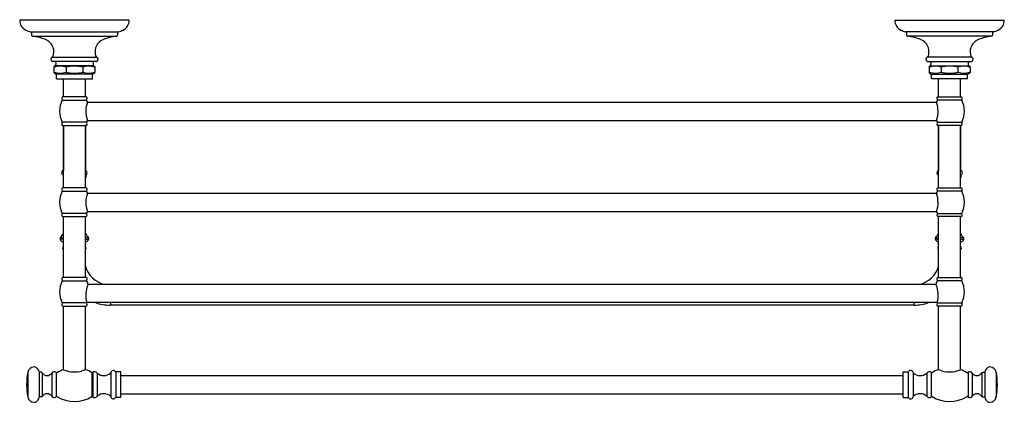
# Model space of a CAD drawing. Extents: x -17.5 to 9.5, y 20.4 to 30.9.
import ezdxf

# ---------------------------------------------------------------- set-up
doc = ezdxf.new("R2010")
doc.units = 0
doc.header["$LTSCALE"] = 1.21
doc.layers.get('0').update_dxf_attribs({"linetype": 'CONTINUOUS'})
doc.layers.get('DEFPOINTS').update_dxf_attribs({"linetype": 'CONTINUOUS'})
doc.styles.get("Standard").update_dxf_attribs({"font": 'txt', "width": 0.8})

msp = doc.modelspace()

# ---------------------------------------------------------------- linework, layer by layer
for p, q in [((-14.453, 30.927), (-17.455, 30.927)), ((6.545, 30.927), (9.547, 30.927)), ((-17.156, 30.607), (-14.752, 30.607)), ((-17.133, 30.578), (-17.133, 30.516)), ((-14.775, 30.578), (-14.775, 30.516)), ((9.248, 30.607), (6.844, 30.607)), ((6.867, 30.578), (6.867, 30.516)), ((9.225, 30.578), (9.225, 30.516)), ((-17.106, 30.486), (-14.802, 30.486)), ((9.198, 30.486), (6.894, 30.486)), ((-16.561, 29.913), (-15.347, 29.913)), ((-15.35, 29.792), (-16.558, 29.792)), ((-16.465, 29.762), (-16.465, 29.71)), ((-15.442, 29.762), (-15.442, 29.71)), ((8.654, 29.913), (7.439, 29.913)), ((7.442, 29.792), (8.65, 29.792)), ((7.535, 29.762), (7.535, 29.71)), ((8.558, 29.762), (8.558, 29.71)), ((-16.516, 29.646), (-16.516, 29.489)), ((-16.485, 29.676), (-16.506, 29.664)), ((-16.506, 29.471), (-16.458, 29.444)), ((-15.422, 29.676), (-16.485, 29.676)), ((-15.459, 29.441), (-16.448, 29.441)), ((-16.446, 29.317), (-16.446, 29.441)), ((-16.182, 29.639), (-16.182, 29.497)), ((-15.726, 29.639), (-15.726, 29.497)), ((-15.462, 29.317), (-15.462, 29.441)), ((-15.402, 29.471), (-15.449, 29.444)), ((-15.422, 29.676), (-15.402, 29.664)), ((-15.391, 29.646), (-15.391, 29.489)), ((7.484, 29.646), (7.484, 29.489)), ((7.515, 29.676), (7.494, 29.664)), ((7.494, 29.471), (7.542, 29.444)), ((7.515, 29.676), (8.578, 29.676)), ((7.552, 29.441), (8.541, 29.441)), ((7.554, 29.317), (7.554, 29.441)), ((7.818, 29.639), (7.818, 29.497)), ((8.274, 29.639), (8.274, 29.497)), ((8.538, 29.317), (8.538, 29.441)), ((8.598, 29.471), (8.551, 29.444)), ((8.578, 29.676), (8.598, 29.664)), ((8.609, 29.646), (8.609, 29.489)), ((-16.446, 29.317), (-15.462, 29.317)), ((-16.255, 28.823), (-16.255, 29.317)), ((-15.653, 28.823), (-15.653, 29.317)), ((8.538, 29.317), (7.554, 29.317)), ((7.745, 28.823), (7.745, 29.317)), ((8.347, 28.823), (8.347, 29.317)), ((-16.289, 28.733), (-15.619, 28.733)), ((-15.63, 28.823), (-16.278, 28.823)), ((-15.594, 28.677), (7.686, 28.677)), ((8.381, 28.733), (7.711, 28.733)), ((7.722, 28.823), (8.37, 28.823)), ((-15.619, 28.126), (-16.288, 28.126)), ((-15.596, 28.177), (7.686, 28.177)), ((7.712, 28.126), (8.381, 28.126)), ((-16.277, 28.034), (-16.255, 28.034)), ((-16.266, 28.039), (-15.642, 28.039)), ((-16.257, 28.034), (-16.257, 26.798)), ((-16.255, 26.323), (-16.255, 28.039)), ((-15.653, 26.323), (-15.653, 28.039)), ((-15.63, 28.034), (-15.653, 28.034)), ((-15.651, 28.034), (-15.651, 26.798)), ((7.723, 28.034), (7.745, 28.034)), ((8.358, 28.039), (7.734, 28.039)), ((7.743, 28.034), (7.743, 26.798)), ((7.745, 26.323), (7.745, 28.039)), ((8.347, 26.323), (8.347, 28.039)), ((8.37, 28.034), (8.347, 28.034)), ((8.349, 28.034), (8.349, 26.798)), ((-16.255, 26.798), (-16.269, 26.798)), ((-15.653, 26.798), (-15.639, 26.798)), ((7.745, 26.798), (7.731, 26.798)), ((8.347, 26.798), (8.361, 26.798)), ((-16.265, 26.675), (-16.265, 26.62)), ((-16.255, 26.675), (-16.265, 26.675)), ((-15.653, 26.675), (-15.643, 26.675)), ((-15.643, 26.675), (-15.643, 26.62)), ((7.735, 26.675), (7.735, 26.62)), ((7.745, 26.675), (7.735, 26.675)), ((8.347, 26.675), (8.357, 26.675)), ((8.357, 26.675), (8.357, 26.62)), ((-16.288, 26.235), (-15.62, 26.235)), ((-15.629, 26.323), (-16.279, 26.323)), ((8.38, 26.235), (7.712, 26.235)), ((7.721, 26.323), (8.371, 26.323)), ((-15.593, 26.177), (7.686, 26.177)), ((-15.596, 25.677), (7.688, 25.677)), ((-15.62, 25.625), (-16.288, 25.625)), ((-16.269, 25.54), (-15.639, 25.54)), ((-16.255, 23.864), (-16.255, 25.54)), ((-15.653, 23.864), (-15.653, 25.54)), ((7.712, 25.625), (8.38, 25.625)), ((8.361, 25.54), (7.731, 25.54)), ((7.745, 23.864), (7.745, 25.54)), ((8.347, 23.864), (8.347, 25.54)), ((-16.255, 24.922), (-16.349, 24.922)), ((-16.343, 24.951), (-16.255, 24.951)), ((-15.564, 24.951), (-15.653, 24.951)), ((-15.653, 24.922), (-15.559, 24.922)), ((7.745, 24.922), (7.651, 24.922)), ((7.657, 24.951), (7.745, 24.951)), ((8.436, 24.951), (8.347, 24.951)), ((8.347, 24.922), (8.441, 24.922)), ((-16.288, 23.779), (-15.62, 23.779)), ((-15.63, 23.864), (-16.277, 23.864)), ((8.38, 23.779), (7.712, 23.779)), ((7.723, 23.864), (8.37, 23.864)), ((7.67, 23.677), (-15.578, 23.677)), ((-15.619, 23.17), (-16.288, 23.17)), ((-16.275, 23.081), (-15.633, 23.081)), ((-16.255, 21.338), (-16.255, 23.081)), ((-15.653, 21.339), (-15.653, 23.081)), ((7.708, 23.177), (-15.616, 23.177)), ((-14.969, 23.177), (-14.969, 23.109)), ((7.062, 23.109), (-14.969, 23.109)), ((7.062, 23.177), (7.062, 23.109)), ((7.712, 23.17), (8.381, 23.17)), ((8.367, 23.081), (7.725, 23.081)), ((7.745, 21.339), (7.745, 23.081)), ((8.347, 21.338), (8.347, 23.081)), ((-17.233, 21.265), (-17.233, 20.59)), ((-16.919, 21.279), (-16.919, 20.576)), ((-16.861, 21.266), (-16.9, 21.266)), ((-16.835, 21.251), (-16.835, 20.604)), ((-16.576, 21.245), (-16.576, 20.61)), ((-16.459, 21.259), (-16.459, 20.596)), ((-15.472, 21.256), (-15.472, 20.599)), ((-15.448, 21.259), (-15.448, 20.596)), ((-15.328, 21.242), (-15.328, 20.613)), ((-14.951, 21.263), (-14.951, 20.592)), ((-14.821, 21.278), (-14.821, 20.577)), ((-14.684, 21.278), (-14.821, 21.278)), ((-14.684, 20.577), (-14.684, 21.278)), ((-14.684, 21.177), (6.777, 21.177)), ((6.777, 20.577), (6.777, 21.278)), ((6.777, 21.278), (6.914, 21.278)), ((6.914, 21.278), (6.914, 20.577)), ((7.044, 21.263), (7.044, 20.592)), ((7.421, 21.242), (7.421, 20.613)), ((7.541, 21.259), (7.541, 20.596)), ((8.552, 21.259), (8.552, 20.596)), ((8.668, 21.245), (8.668, 20.61)), ((8.928, 21.251), (8.928, 20.604)), ((8.953, 21.266), (8.993, 21.266)), ((9.011, 21.279), (9.011, 20.576)), ((9.326, 21.265), (9.326, 20.59)), ((-16.861, 20.589), (-16.9, 20.589)), ((-14.684, 20.577), (-14.821, 20.577)), ((-14.684, 20.677), (6.777, 20.677)), ((6.777, 20.577), (6.914, 20.577)), ((8.953, 20.589), (8.993, 20.589))]:
    msp.add_line(p, q)
for centre, radius, start, end in [((-17.164, 30.916), 0.29, 177.8011, 244.8976), ((-14.743, 30.916), 0.29, 295.1024, 2.1989), ((6.836, 30.916), 0.29, 177.8011, 244.8976), ((9.257, 30.916), 0.29, 295.1024, 2.1989), ((-16.995, 31.279), 0.691, 244.8976, 256.4951), ((-17.163, 30.578), 0.0303, 0.4445, 76.4951), ((-17.103, 30.516), 0.03, 180.0059, 264.0039), ((-14.805, 30.516), 0.03, 275.9961, 359.9941), ((-14.744, 30.578), 0.0303, 103.5049, 179.5555), ((-14.913, 31.279), 0.691, 283.5049, 295.1024), ((7.005, 31.279), 0.691, 244.8976, 256.4951), ((6.837, 30.578), 0.0303, 0.4445, 76.4951), ((6.897, 30.516), 0.03, 180.0059, 264.0039), ((9.195, 30.516), 0.03, 275.9961, 359.9941), ((9.256, 30.578), 0.0303, 103.5049, 179.5555), ((9.087, 31.279), 0.691, 283.5049, 295.1024), ((-17.307, 28.951), 1.548, 68.7771, 82.528), ((-16.894, 30.042), 0.381, 18.8963, 67.3183), ((-15.014, 30.042), 0.381, 112.6817, 161.1037), ((-14.6, 28.951), 1.548, 97.472, 111.2229), ((6.693, 28.951), 1.548, 68.7771, 82.528), ((7.106, 30.042), 0.381, 18.8963, 67.3183), ((8.986, 30.042), 0.381, 112.6817, 161.1037), ((9.4, 28.951), 1.548, 97.472, 111.2229), ((-16.963, 30.057), 0.444, 344.067, 14.2314), ((-14.944, 30.057), 0.444, 165.7686, 195.933), ((7.037, 30.057), 0.444, 344.067, 14.2314), ((9.056, 30.057), 0.444, 165.7686, 195.933), ((-16.534, 29.852), 0.0686, 128.6715, 230.421), ((-16.557, 29.825), 0.0328, 230.421, 268.1513), ((-16.555, 29.879), 0.0346, 100.2072, 128.6715), ((-16.567, 29.944), 0.032, 280.2072, 342.2572), ((-16.497, 29.761), 0.0318, 2.3997, 79.7275), ((-16.505, 29.71), 0.0396, 300.0025, 359.5198), ((-15.41, 29.761), 0.0318, 100.2725, 177.6003), ((-15.402, 29.71), 0.0396, 180.4802, 239.9975), ((-15.341, 29.944), 0.032, 197.7428, 259.7928), ((-15.351, 29.825), 0.0328, 271.919, 309.579), ((-15.352, 29.879), 0.0346, 51.3285, 79.7928), ((-15.374, 29.852), 0.0686, 309.579, 51.3285), ((7.466, 29.852), 0.0686, 128.6715, 230.421), ((7.443, 29.825), 0.0328, 230.421, 268.081), ((7.445, 29.879), 0.0346, 100.2072, 128.6715), ((7.433, 29.944), 0.032, 280.2072, 342.2572), ((7.503, 29.761), 0.0318, 2.3997, 79.7275), ((7.495, 29.71), 0.0396, 300.0025, 359.5198), ((8.59, 29.761), 0.0318, 100.2725, 177.6003), ((8.598, 29.71), 0.0396, 180.4802, 239.9975), ((8.659, 29.944), 0.032, 197.7428, 259.7928), ((8.649, 29.825), 0.0328, 271.8487, 309.579), ((8.648, 29.879), 0.0346, 51.3285, 79.7928), ((8.626, 29.852), 0.0686, 309.579, 51.3285), ((-16.495, 29.646), 0.021, 120.0025, 180.1471), ((-16.499, 29.622), 0.0178, 101.5921, 170.4374), ((-16.499, 29.514), 0.0178, 189.5626, 258.4079), ((-16.493, 29.491), 0.0233, 183.1539, 236.8461), ((-16.343, 29.141), 0.523, 72.0878, 107.7885), ((-16.343, 29.994), 0.523, 252.2115, 287.9122), ((-16.448, 29.461), 0.0197, 240, 270.0385), ((-15.954, 28.621), 1.043, 77.3714, 102.6286), ((-15.954, 30.514), 1.043, 257.3714, 282.6286), ((-15.565, 29.14), 0.524, 72.168, 107.8937), ((-15.565, 29.995), 0.524, 252.1063, 287.832), ((-15.459, 29.461), 0.0197, 269.9615, 300), ((-15.408, 29.621), 0.0179, 15.878, 77.1419), ((-15.408, 29.514), 0.0179, 282.8581, 344.122), ((-15.412, 29.646), 0.021, 359.8529, 59.9975), ((-15.414, 29.491), 0.0233, 303.1539, 356.8461), ((7.505, 29.646), 0.021, 120.0025, 180.1471), ((7.501, 29.621), 0.0179, 102.8581, 164.122), ((7.501, 29.514), 0.0179, 195.878, 257.1419), ((7.507, 29.491), 0.0233, 183.1539, 236.8461), ((7.657, 29.14), 0.524, 72.1063, 107.832), ((7.657, 29.995), 0.524, 252.168, 287.8937), ((7.552, 29.461), 0.0197, 240, 270.0385), ((8.046, 28.621), 1.043, 77.3714, 102.6286), ((8.046, 30.514), 1.043, 257.3714, 282.6286), ((8.435, 29.141), 0.523, 72.2115, 107.9122), ((8.435, 29.994), 0.523, 252.0878, 287.7885), ((8.541, 29.461), 0.0197, 269.9615, 300), ((8.591, 29.622), 0.0178, 9.5626, 78.4079), ((8.591, 29.514), 0.0178, 281.5921, 350.4374), ((8.588, 29.646), 0.021, 359.8529, 59.9975), ((8.586, 29.491), 0.0233, 303.1539, 356.8461), ((-15.693, 28.43), 0.668, 153.0281, 207.0774), ((-15.651, 28.427), 0.709, 153.9854, 160.6915), ((-16.263, 28.789), 0.0368, 112.7977, 218.8393), ((-16.263, 28.787), 0.0374, 177.7203, 221.6182), ((-16.316, 28.746), 0.0307, 333.0281, 38.8393), ((-16.307, 28.748), 0.0219, 19.0739, 41.6182), ((-16.307, 28.748), 0.0219, 333.9854, 358.3561), ((-14.924, 28.425), 0.716, 159.3691, 200.2237), ((-15.644, 28.789), 0.0368, 321.1607, 67.2023), ((-15.592, 28.746), 0.0307, 141.1607, 206.9719), ((-15.6, 28.748), 0.0219, 181.6439, 206.0146), ((-15.6, 28.748), 0.0219, 138.3818, 160.9261), ((-16.257, 28.427), 0.709, 20.6573, 26.0146), ((-16.214, 28.43), 0.668, 21.7793, 26.9719), ((-15.645, 28.787), 0.0374, 318.3818, 2.2797), ((8.349, 28.427), 0.709, 153.9854, 159.3427), ((8.307, 28.43), 0.668, 153.0281, 158.2207), ((7.016, 28.425), 0.716, 339.7763, 20.6309), ((7.737, 28.789), 0.0368, 112.7977, 218.8393), ((7.737, 28.787), 0.0374, 177.7203, 221.6182), ((7.684, 28.746), 0.0307, 333.0281, 38.8393), ((7.693, 28.748), 0.0219, 19.0739, 41.6182), ((7.693, 28.748), 0.0219, 333.9854, 358.3561), ((8.356, 28.789), 0.0368, 321.1607, 67.2023), ((8.408, 28.746), 0.0307, 141.1607, 206.9719), ((8.4, 28.748), 0.0219, 181.6439, 206.0146), ((8.4, 28.748), 0.0219, 138.3818, 160.9261), ((7.743, 28.427), 0.709, 19.3085, 26.0146), ((7.786, 28.43), 0.668, 332.9226, 26.9719), ((8.355, 28.787), 0.0374, 318.3818, 2.2797), ((-15.651, 28.427), 0.709, 194.2115, 206.0312), ((-16.265, 28.074), 0.0353, 138.8983, 268.5036), ((-16.311, 28.114), 0.0254, 318.8983, 27.0774), ((-16.306, 28.107), 0.021, 8.6771, 26.0321), ((-15.643, 28.074), 0.0353, 271.4964, 41.1017), ((-15.597, 28.114), 0.0254, 152.9226, 221.1017), ((-15.601, 28.107), 0.021, 153.9679, 171.3229), ((-16.257, 28.427), 0.709, 333.9688, 339.3427), ((-16.214, 28.43), 0.668, 332.9226, 337.8135), ((8.349, 28.427), 0.709, 200.6573, 206.0312), ((8.307, 28.43), 0.668, 202.1865, 207.0774), ((7.735, 28.074), 0.0353, 138.8983, 268.5036), ((7.689, 28.114), 0.0254, 318.8983, 27.0774), ((7.694, 28.107), 0.021, 8.6771, 26.0321), ((8.357, 28.074), 0.0353, 271.4964, 41.1017), ((8.403, 28.114), 0.0254, 152.9226, 221.1017), ((8.399, 28.107), 0.021, 153.9679, 171.3229), ((7.743, 28.427), 0.709, 333.9688, 345.7885), ((-16.263, 28.068), 0.0374, 175.3698, 247.2205), ((-15.645, 28.068), 0.0374, 292.7795, 4.6302), ((7.737, 28.068), 0.0374, 175.3698, 247.2205), ((8.355, 28.068), 0.0374, 292.7795, 4.6302), ((-16.236, 26.737), 0.0685, 118.8877, 244.8075), ((-15.672, 26.737), 0.0685, 295.1925, 61.1123), ((7.764, 26.737), 0.0685, 118.8877, 244.8075), ((8.328, 26.737), 0.0685, 295.1925, 61.1123), ((-16.235, 26.62), 0.0295, 180, 228.0441), ((-15.672, 26.62), 0.0295, 311.9559, 360), ((7.765, 26.62), 0.0295, 180, 228.0441), ((8.328, 26.62), 0.0295, 311.9559, 360), ((-15.69, 25.93), 0.671, 152.9722, 207.0538), ((-16.261, 26.288), 0.0395, 116.9798, 219.83), ((-16.31, 26.247), 0.0249, 332.9712, 39.83), ((-15.647, 26.288), 0.0395, 320.17, 63.0202), ((-15.597, 26.247), 0.0249, 140.17, 207.0288), ((-16.217, 25.93), 0.671, 21.6069, 27.0278), ((8.31, 25.93), 0.671, 152.9722, 158.3931), ((7.739, 26.288), 0.0395, 116.9798, 219.83), ((7.69, 26.247), 0.0249, 332.9712, 39.83), ((8.353, 26.288), 0.0395, 320.17, 63.0202), ((8.403, 26.247), 0.0249, 140.17, 207.0288), ((7.783, 25.93), 0.671, 332.9462, 27.0278), ((-14.92, 25.924), 0.72, 159.3932, 200.0568), ((7.012, 25.924), 0.72, 339.9432, 20.6068), ((-16.217, 25.93), 0.671, 332.9462, 337.8431), ((8.31, 25.93), 0.671, 202.1569, 207.0538), ((-16.264, 25.575), 0.0358, 138.4372, 262.8763), ((-16.309, 25.615), 0.0236, 318.4372, 27.0549), ((-15.643, 25.575), 0.0358, 277.1237, 41.5628), ((-15.599, 25.615), 0.0236, 152.9451, 221.5628), ((7.736, 25.575), 0.0358, 138.4372, 262.8763), ((7.691, 25.615), 0.0236, 318.4372, 27.0549), ((8.357, 25.575), 0.0358, 277.1237, 41.5628), ((8.401, 25.615), 0.0236, 152.9451, 221.5628), ((-16.321, 24.932), 0.0295, 138.7982, 198.7034), ((-16.241, 24.959), 0.114, 198.7034, 263.0455), ((-16.821, 25.369), 0.635, 318.7982, 333.0563), ((-15.087, 25.369), 0.635, 206.9437, 221.2018), ((-15.666, 24.959), 0.114, 276.9545, 341.2966), ((-15.586, 24.932), 0.0295, 341.2966, 41.2018), ((7.679, 24.932), 0.0295, 138.7982, 198.7034), ((7.759, 24.959), 0.114, 198.7034, 263.0455), ((7.179, 25.369), 0.635, 318.7982, 333.0563), ((8.913, 25.369), 0.635, 206.9437, 221.2018), ((8.334, 24.959), 0.114, 276.9545, 341.2966), ((8.413, 24.932), 0.0295, 341.2966, 41.2018), ((-16.223, 24.677), 0.054, 126.8018, 233.1982), ((-15.685, 24.677), 0.054, 306.8018, 53.1982), ((7.777, 24.677), 0.054, 126.8018, 233.1982), ((8.315, 24.677), 0.054, 306.8018, 53.1982), ((-14.969, 24.368), 0.709, 195.4445, 257.1614), ((7.062, 24.368), 0.709, 282.8386, 344.5555), ((-15.692, 23.474), 0.669, 152.8966, 207.0525), ((-16.262, 23.83), 0.0378, 112.9647, 221.0137), ((-16.308, 23.79), 0.0232, 332.8954, 41.0137), ((-15.645, 23.83), 0.0378, 318.9863, 67.0353), ((-15.599, 23.79), 0.0232, 138.9863, 207.1046), ((-16.215, 23.474), 0.669, 17.6711, 27.1034), ((8.308, 23.474), 0.669, 152.8966, 162.3289), ((7.738, 23.83), 0.0378, 112.9647, 221.0137), ((7.692, 23.79), 0.0232, 332.8954, 41.0137), ((8.355, 23.83), 0.0378, 318.9863, 67.0353), ((8.401, 23.79), 0.0232, 138.9863, 207.1046), ((7.785, 23.474), 0.669, 332.9475, 27.1034), ((-14.926, 23.376), 0.718, 155.2056, 196.0976), ((7.019, 23.376), 0.718, 343.9024, 24.7944), ((-16.262, 23.117), 0.0386, 140.1365, 250.2968), ((-16.311, 23.159), 0.0258, 320.1365, 27.0535), ((-15.646, 23.117), 0.0386, 289.7032, 39.8635), ((-15.596, 23.159), 0.0258, 152.9465, 219.8635), ((-16.215, 23.474), 0.669, 332.9475, 333.632), ((-14.969, 24.368), 1.26, 250.9641, 269.4569), ((-14.981, 23.12), 0.0118, 269.4539, 0.0481), ((7.074, 23.12), 0.0118, 179.9519, 270.5461), ((7.062, 24.368), 1.26, 270.5431, 289.0359), ((7.738, 23.117), 0.0386, 140.1365, 250.2968), ((8.308, 23.474), 0.669, 206.368, 207.0525), ((7.689, 23.159), 0.0258, 320.1365, 27.0535), ((8.354, 23.117), 0.0386, 289.7032, 39.8635), ((8.404, 23.159), 0.0258, 152.9465, 219.8635), ((-17.056, 21.232), 0.18, 90, 169.3018), ((-17.056, 21.323), 0.0889, 53.403, 90), ((-17.149, 21.198), 0.245, 19.4413, 53.403), ((-15.953, 20.448), 0.94, 108.7427, 120.8333), ((-15.954, 22.041), 0.764, 246.8361, 293.2824), ((-15.953, 20.448), 0.94, 59.2601, 71.3758), ((8.045, 20.448), 0.94, 108.6242, 120.7399), ((8.047, 22.041), 0.764, 246.7176, 293.1639), ((8.045, 20.448), 0.94, 59.1667, 71.2573), ((9.242, 21.198), 0.245, 126.597, 160.5587), ((9.149, 21.323), 0.0889, 90, 126.597), ((9.149, 21.232), 0.18, 10.6982, 90), ((-15.445, 20.927), 1.82, 169.3018, 190.6982), ((-16.9, 21.286), 0.0197, 199.4413, 270), ((-16.861, 21.236), 0.0295, 30.1272, 90), ((-16.704, 21.328), 0.152, 210.1272, 327.073), ((-16.512, 21.209), 0.073, 43.1949, 150.2612), ((-16.445, 21.272), 0.0197, 223.1949, 300.8333), ((-15.462, 21.273), 0.0197, 239.2601, 316.018), ((-15.395, 21.208), 0.0735, 31.2037, 136.018), ((-15.315, 21.257), 0.0197, 211.2037, 229.6792), ((-15.148, 21.454), 0.278, 229.6792, 313.2517), ((-14.971, 21.265), 0.0197, 313.2517, 353.7322), ((-14.891, 21.257), 0.061, 30.5083, 173.7322), ((-14.821, 21.298), 0.0197, 210.5083, 270), ((6.914, 21.298), 0.0197, 270, 329.4917), ((6.983, 21.257), 0.061, 6.2678, 149.4917), ((7.064, 21.265), 0.0197, 186.2678, 226.7483), ((7.241, 21.454), 0.278, 226.7483, 310.3208), ((7.408, 21.257), 0.0197, 310.3208, 328.7963), ((7.488, 21.208), 0.0735, 43.982, 148.7963), ((7.555, 21.273), 0.0197, 223.982, 300.7399), ((8.537, 21.272), 0.0197, 239.1667, 316.8051), ((8.605, 21.209), 0.073, 29.7388, 136.8051), ((8.796, 21.328), 0.152, 212.927, 329.8728), ((8.953, 21.236), 0.0295, 90, 149.8728), ((8.993, 21.286), 0.0197, 270, 340.5587), ((7.538, 20.927), 1.82, 349.3018, 10.6982), ((-17.056, 20.623), 0.18, 190.6982, 270), ((-17.149, 20.657), 0.245, 306.597, 340.5587), ((-16.9, 20.569), 0.0197, 90, 160.5587), ((-16.861, 20.618), 0.0295, 270, 329.8728), ((-16.704, 20.527), 0.152, 32.927, 149.8728), ((-16.512, 20.646), 0.073, 209.7388, 316.8051), ((-16.445, 20.583), 0.0197, 59.1667, 136.8051), ((-15.953, 21.407), 0.94, 239.1667, 300.7399), ((-15.462, 20.582), 0.0197, 43.982, 120.7399), ((-15.395, 20.647), 0.0735, 223.982, 328.7963), ((-15.315, 20.598), 0.0197, 130.3208, 148.7963), ((-15.148, 20.401), 0.278, 46.7483, 130.3208), ((-14.971, 20.589), 0.0197, 6.2678, 46.7483), ((-14.891, 20.598), 0.061, 186.2678, 329.4917), ((-14.821, 20.557), 0.0197, 90, 149.4917), ((6.914, 20.557), 0.0197, 30.5083, 90), ((6.983, 20.598), 0.061, 210.5083, 353.7322), ((7.064, 20.589), 0.0197, 133.2517, 173.7322), ((7.241, 20.401), 0.278, 49.6792, 133.2517), ((7.408, 20.598), 0.0197, 31.2037, 49.6792), ((7.488, 20.647), 0.0735, 211.2037, 316.018), ((7.555, 20.582), 0.0197, 59.2601, 136.018), ((8.045, 21.407), 0.94, 239.2601, 300.8333), ((8.537, 20.583), 0.0197, 43.1949, 120.8333), ((8.605, 20.646), 0.073, 223.1949, 330.2612), ((8.796, 20.527), 0.152, 30.1272, 147.073), ((8.953, 20.618), 0.0295, 210.1272, 270), ((8.993, 20.569), 0.0197, 19.4413, 90), ((9.242, 20.657), 0.245, 199.4413, 233.403), ((9.149, 20.623), 0.18, 270, 349.3018), ((-17.056, 20.532), 0.0889, 270, 306.597), ((9.149, 20.532), 0.0889, 233.403, 270)]:
    msp.add_arc(centre, radius, start, end)

# ---------------------------------------------------------------- texts
at = {"layer": 'DEFPOINTS'}
for tag, p, s in [('MODELNUMBER', (-3.959, 30.937), 'K-72575'), ('TRADENAME', (-3.959, 30.936), 'ARTIFACTS'), ('PRODUCT', (-3.959, 30.934), 'HOTELIER')]:
    msp.add_attdef(tag, p, s, height=0.001, dxfattribs=at)

doc.saveas('drawing.dxf')
